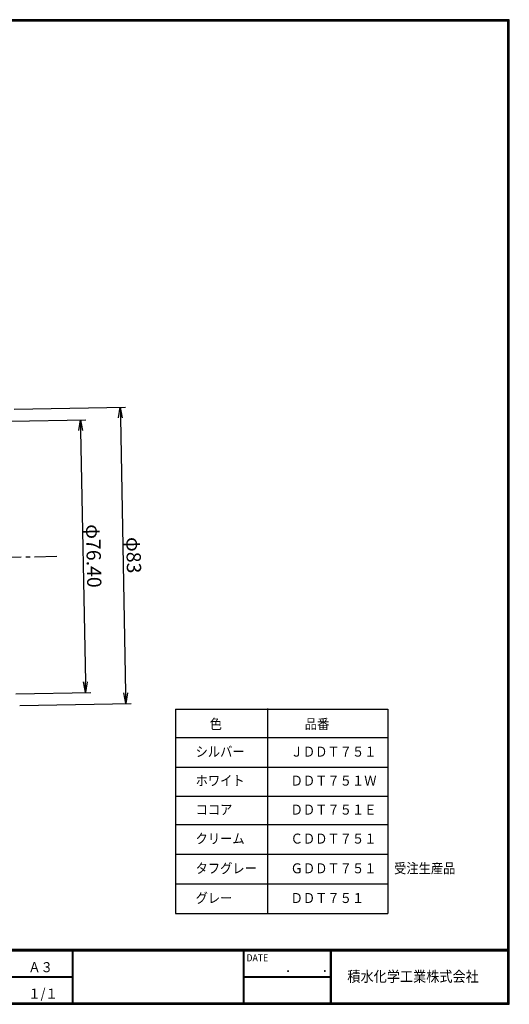
# Model space of a CAD drawing. Extents: x 6 to 405, y 8 to 284.
# Drawn here: x 267 to 405, y 8 to 284 of the extents above; entities that cross this region are included whole.
import ezdxf

# ---------------------------------------------------------------- set-up
doc = ezdxf.new("R2010")
doc.units = 0
doc.linetypes.add('CENTER', pattern=[2, 1.25, -0.25, 0.25, -0.25])
doc.layers.get('0').update_dxf_attribs({"linetype": 'CONTINUOUS'})
doc.layers.get('DEFPOINTS').update_dxf_attribs({"linetype": 'CONTINUOUS'})
for name, color, linetype in [('CENTER L', 1, 'CENTER'), ('moji', 2, 'CONTINUOUS'), ('SUNPOU', 4, 'CONTINUOUS'), ('ZUWAKU', 7, 'CONTINUOUS')]:
    doc.layers.add(name, color=color, linetype=linetype)
doc.styles.get("Standard").update_dxf_attribs({"font": 'TXT', "bigfont": 'bigfont.shx'})
doc.styles.add('ｽﾀｲﾙ1', font='txt')
doc.dimstyles.get("Standard").update_dxf_attribs({"dimtxt": 0.18, "dimasz": 0.18, "dimexe": 0.18, "dimexo": 0.0625, "dimgap": 0.09, "dimtad": 0, "dimtih": 1, "dimtoh": 1, "dimdec": 4, "dimzin": 0, "dimdsep": 46, "dimtxsty": 'STANDARD', "dimcen": 0.09, "dimadec": 0, "dimazin": 0, "dimtfac": 1, "dimtdec": 4, "dimtofl": 0, "dimtmove": 0, "dimatfit": 3, "dimfxl": 1, "dimtolj": 1, "dimtzin": 0, "dimarcsym": 0})

# ---------------------------------------------------------------- blocks, each defined once
blk = doc.blocks.new('_OPEN')
at = {"color": 0, "linetype": 'ByBlock'}
for p, q in [((-1, 0.167), (0, 0)), ((0, 0), (-1, -0.167)), ((0, 0), (-1, 0))]:
    blk.add_line(p, q, dxfattribs=at)
blk = doc.blocks.new('*D5')
at = {"layer": 'DEFPOINTS', "color": 0, "linetype": 'Continuous'}
for p in [(180.68, 223.9), (277.86, 133.56), (176.24, 131.61), (199.23, 100.03), (180.68, 37.23)]:
    blk.add_point(p, dxfattribs=at)
at = {"layer": 'SUNPOU', "linetype": 'Continuous'}
blk.add_arc((180.68, 131.69), 36.7, 274.6852, 356.4143, dxfattribs=at)
at = {"layer": 'SUNPOU', "linetype": 'Continuous', "xscale": 3, "yscale": 3, "zscale": 3}
for p, rotation in [((217.37, 132.4), 88.75696786663605), ((180.68, 95), 182.3425473697626)]:
    blk.add_blockref('_OPEN', p, dxfattribs=dict(at, rotation=rotation))
at = {"layer": 'SUNPOU', "linetype": 'Continuous', "insert": (204.73, 108.1), "char_height": 4, "attachment_point": 5, "rotation": 45.5498}
blk.add_mtext('\\A1;91°10′', dxfattribs=at)
blk = doc.blocks.new('*D10')
at = {"layer": 'DEFPOINTS', "color": 0, "linetype": 'Continuous'}
for p in [(262.86, 174.78), (264.46, 91.8), (297.18, 92.42)]:
    blk.add_point(p, dxfattribs=at)
at = {"layer": 'SUNPOU', "linetype": 'Continuous'}
for p, q in [((265.86, 174.84), (297.09, 175.44)), ((295.65, 172.41), (297.12, 95.42)), ((267.46, 91.85), (298.68, 92.45))]:
    blk.add_line(p, q, dxfattribs=at)
at = {"layer": 'SUNPOU', "linetype": 'Continuous', "xscale": 3, "yscale": 3, "zscale": 3}
for p, rotation in [((295.59, 175.41), 91.10007887409121), ((297.18, 92.42), 271.1000788740912)]:
    blk.add_blockref('_OPEN', p, dxfattribs=dict(at, rotation=rotation))
at = {"layer": 'SUNPOU', "linetype": 'Continuous', "insert": (299.38, 133.97), "char_height": 4, "attachment_point": 5, "rotation": 271.1001}
blk.add_mtext('\\A1;φ83', dxfattribs=at)
blk = doc.blocks.new('*D11')
at = {"layer": 'DEFPOINTS', "color": 0, "linetype": 'Continuous'}
for p in [(261.93, 171.46), (263.4, 95.08), (285.9, 95.51)]:
    blk.add_point(p, dxfattribs=at)
at = {"layer": 'SUNPOU', "linetype": 'Continuous'}
for p, q in [((264.93, 171.52), (285.94, 171.92)), ((284.5, 168.89), (285.85, 98.51)), ((266.39, 95.13), (287.4, 95.54))]:
    blk.add_line(p, q, dxfattribs=at)
at = {"layer": 'SUNPOU', "linetype": 'Continuous', "xscale": 3, "yscale": 3, "zscale": 3}
for p, rotation in [((284.44, 171.89), 91.10008538216736), ((285.9, 95.51), 271.1000853821674)]:
    blk.add_blockref('_OPEN', p, dxfattribs=dict(at, rotation=rotation))
at = {"layer": 'SUNPOU', "linetype": 'Continuous', "insert": (288.17, 133.76), "char_height": 4, "attachment_point": 5, "rotation": 271.1001}
blk.add_mtext('\\A1;φ76.40', dxfattribs=at)

msp = doc.modelspace()

# ---------------------------------------------------------------- linework, layer by layer
at = {"lineweight": 30}
for p, q in [((311.046, 90.848), (311.046, 33.609)), ((370.549, 90.848), (370.549, 33.609))]:
    msp.add_line(p, q, dxfattribs=at)
at = {"layer": 'CENTER L', "color": 1, "linetype": 'CENTER', "ltscale": 5}
msp.add_line((277.862, 133.56), (176.245, 131.609), dxfattribs=at)
at = {"layer": 'ZUWAKU'}
for p, q in [((336.958, 33.609), (336.958, 91.048)), ((311.046, 82.928), (370.549, 82.928)), ((311.046, 74.608), (370.549, 74.608)), ((311.046, 66.488), (370.549, 66.488)), ((311.046, 58.568), (370.549, 58.568)), ((311.046, 50.248), (370.549, 50.248)), ((311.046, 41.929), (370.549, 41.929)), ((5.829, 23.563), (404.529, 23.563)), ((5.829, 23.462), (404.529, 23.462)), ((5.829, 23.363), (404.529, 23.363)), ((5.829, 23.262), (404.529, 23.262)), ((5.829, 23.163), (404.529, 23.163)), ((282.092, 23.163), (282.092, 8.563)), ((282.192, 23.163), (282.192, 8.563)), ((282.292, 23.163), (282.292, 8.563)), ((330.037, 23.163), (330.037, 8.563)), ((330.137, 23.163), (330.137, 8.563)), ((330.237, 23.163), (330.237, 8.563)), ((354.453, 23.163), (354.453, 8.563)), ((354.553, 23.163), (354.553, 8.563)), ((354.653, 23.163), (354.653, 8.563)), ((354.753, 23.163), (354.753, 8.563)), ((258.428, 15.963), (282.092, 15.963)), ((258.428, 15.863), (282.092, 15.863)), ((258.428, 15.763), (282.092, 15.763)), ((330.237, 15.963), (354.453, 15.963)), ((330.237, 15.863), (354.453, 15.863)), ((330.237, 15.763), (354.453, 15.763))]:
    msp.add_line(p, q, dxfattribs=at)
at = {"layer": 'ZUWAKU', "lineweight": 30}
for p, q in [((311.046, 90.848), (370.549, 90.848)), ((311.046, 33.609), (370.549, 33.609))]:
    msp.add_line(p, q, dxfattribs=at)
at = {"layer": 'ZUWAKU'}
for points in [[(5.829, 283.962), (5.829, 8.162), (404.629, 8.162), (404.629, 283.962)], [(5.929, 283.863), (5.929, 8.263), (404.529, 8.263), (404.529, 283.863)], [(6.029, 283.762), (6.029, 8.363), (404.429, 8.363), (404.429, 283.762)], [(6.129, 283.663), (6.129, 8.463), (404.329, 8.463), (404.329, 283.663)], [(6.229, 283.563), (6.229, 8.563), (404.229, 8.563), (404.229, 283.563)]]:
    msp.add_lwpolyline(points, close=True, dxfattribs=at)

# ---------------------------------------------------------------- texts
at = {"layer": 'moji', "style": 'ｽﾀｲﾙ1', "width": 0.9}
for s, p in [('色', (320.673, 85.263)), ('品番', (347.311, 85.263)), ('シルバー', (316.711, 77.532)), ('ＪＤＤＴ７５１', (343.349, 77.532)), ('ホワイト', (316.711, 69.413)), ('ＤＤＴ７５１Ｗ', (343.349, 69.413)), ('ココア', (316.711, 61.293)), ('ＤＤＴ７５１Ｅ', (343.349, 61.293)), ('クリーム', (316.711, 53.173)), ('ＣＤＤＴ７５１', (343.349, 53.173)), ('タフグレー', (316.711, 44.853)), ('ＧＤＤＴ７５１', (343.349, 44.853)), ('受注生産品', (372.335, 44.853)), ('グレー', (316.711, 36.533)), ('ＤＤＴ７５１', (343.349, 36.533)), ('Ａ３', (269.849, 17.165)), ('１/１', (269.849, 9.765))]:
    msp.add_text(s, height=2.8, dxfattribs=at).set_placement(p)
at = {"layer": 'ZUWAKU', "style": 'ｽﾀｲﾙ1', "width": 0.9}
for s, height, p in [('DATE', 2, (330.976, 20.19)), ('\u3000\u3000．\u3000\u3000．\u3000\u3000', 2.8, (334.931, 17.165)), ('積水化学工業株式会社', 3, (359.248, 14.462))]:
    msp.add_text(s, height=height, dxfattribs=at).set_placement(p)

# ---------------------------------------------------------------- dimensions: what is measured, and where the dimension line sits
at = {"layer": 'SUNPOU', "linetype": 'Continuous'}
dim = msp.add_angular_dim_2l(base=(199.228, 100.032), line1=((180.677, 223.897), (180.677, 37.231)), line2=((277.862, 133.56), (176.245, 131.609)), text='<>10′', dimstyle='STANDARD', override={"dimtxt": 4, "dimasz": 3, "dimexe": 1.5, "dimexo": 3, "dimgap": 1, "dimtad": 3, "dimtih": 0, "dimtoh": 0, "dimdec": 0, "dimblk1": 'OPEN', "dimblk2": 'OPEN', "dimsah": 1, "dimcen": 150, "dimclrd": 256, "dimclre": 256, "dimclrt": 256, "dimtdec": 2, "dimtofl": 1}, dxfattribs=at)
dim.commit()
dim.dimension.update_dxf_attribs({"geometry": '*D5', "text_midpoint": (204.732, 108.097)})
for p1, p2, distance, override, picture, middle in [((262.865, 174.78), (264.458, 91.795), 32.729, {"dimtxt": 4, "dimasz": 3, "dimexe": 1.5, "dimexo": 3, "dimgap": 1, "dimtad": 3, "dimtih": 0, "dimtoh": 0, "dimdec": 0, "dimblk1": 'OPEN', "dimblk2": 'OPEN', "dimsah": 1, "dimcen": 150, "dimclrd": 256, "dimclre": 256, "dimclrt": 256, "dimtdec": 2, "dimtofl": 1}, '*D10', (299.385, 133.973)), ((261.929, 171.461), (263.395, 95.075), 22.513, {"dimtxt": 4, "dimasz": 3, "dimexe": 1.5, "dimexo": 3, "dimgap": 1, "dimtad": 3, "dimtih": 0, "dimtoh": 0, "dimdec": 2, "dimblk1": 'OPEN', "dimblk2": 'OPEN', "dimsah": 1, "dimcen": 150, "dimclrd": 256, "dimclre": 256, "dimclrt": 256, "dimtdec": 2, "dimtofl": 1}, '*D11', (288.171, 133.758))]:
    dim = msp.add_aligned_dim(p1=p1, p2=p2, distance=distance, text='φ<>', dimstyle='STANDARD', override=override, dxfattribs=at)
    dim.commit()
    dim.dimension.update_dxf_attribs({"geometry": picture, "text_midpoint": middle})

doc.saveas('drawing.dxf')
